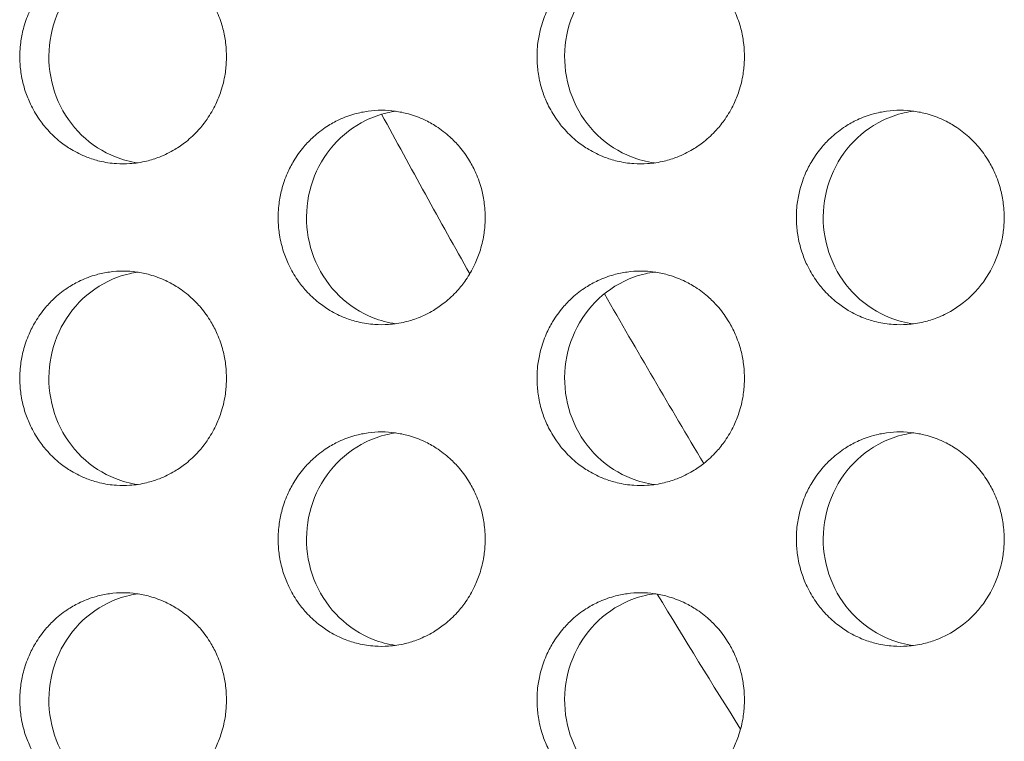
# Model space of a CAD drawing. Units: millimetres. Extents: x -43 to 1102, y 0 to 812.
# Drawn here: x 30 to 39, y 506 to 512 of the extents above; entities that cross this region are included whole.
import ezdxf

# ---------------------------------------------------------------- set-up
doc = ezdxf.new("R2010")
doc.units = ezdxf.units.MM
doc.header["$LTSCALE"] = 4
doc.layers.add('Visible (ISO)', color=7, linetype='Continuous', lineweight=15)

msp = doc.modelspace()

# ---------------------------------------------------------------- linework, layer by layer
at = {"layer": 'Visible (ISO)'}
for radius, start, end in [(104, 208.445598, 209.381955), (103, 209.814776, 210.834863), (104, 211.288927, 212.103546)]:
    msp.add_arc((125, 561), radius, start, end, dxfattribs=at)
for points, knots in [([(31.1456, 513), (31.1035, 513), (31.0615, 512.9971), (31.0198, 512.9914), (30.9782, 512.9857), (30.9369, 512.9772), (30.8963, 512.9659), (30.8455, 512.9518), (30.7959, 512.9334), (30.7481, 512.9109), (30.7098, 512.8929), (30.6727, 512.8722), (30.637, 512.8492), (30.5924, 512.8204), (30.5501, 512.7878), (30.5106, 512.7518), (30.479, 512.7231), (30.4492, 512.6922), (30.4215, 512.6593), (30.3869, 512.6183), (30.3555, 512.5744), (30.3278, 512.5281), (30.3056, 512.491), (30.2858, 512.4525), (30.2684, 512.4127), (30.2468, 512.363), (30.229, 512.3115), (30.2154, 512.2588), (30.2046, 512.2167), (30.1964, 512.1738), (30.1909, 512.1305), (30.184, 512.0765), (30.1814, 512.0218), (30.1832, 511.9673), (30.1845, 511.9237), (30.1887, 511.8802), (30.1955, 511.8371), (30.204, 511.7833), (30.2168, 511.7302), (30.2337, 511.6786), (30.2472, 511.6372), (30.2633, 511.5968), (30.2819, 511.5577), (30.3051, 511.5088), (30.3322, 511.4619), (30.3628, 511.4175), (30.3873, 511.3821), (30.414, 511.3483), (30.4427, 511.3164), (30.4786, 511.2766), (30.5176, 511.2398), (30.5593, 511.2066), (30.5926, 511.1801), (30.6276, 511.1558), (30.664, 511.134), (30.7095, 511.1067), (30.7571, 511.0833), (30.8063, 511.0641), (30.8456, 511.0487), (30.8859, 511.036), (30.9268, 511.0261), (30.978, 511.0137), (31.0301, 511.0057), (31.0826, 511.0021), (31.1245, 510.9993), (31.1666, 510.9993), (31.2086, 511.0021), (31.261, 511.0057), (31.3131, 511.0137), (31.3643, 511.0261), (31.4053, 511.036), (31.4456, 511.0487), (31.4849, 511.0641), (31.5341, 511.0833), (31.5818, 511.1067), (31.6273, 511.134), (31.6637, 511.1558), (31.6988, 511.1801), (31.7321, 511.2066), (31.7738, 511.2398), (31.8129, 511.2766), (31.8488, 511.3164), (31.8776, 511.3483), (31.9043, 511.3821), (31.9288, 511.4175), (31.9595, 511.4619), (31.9866, 511.5088), (32.0098, 511.5577), (32.0284, 511.5968), (32.0446, 511.6372), (32.0581, 511.6786), (32.075, 511.7302), (32.0878, 511.7833), (32.0964, 511.8371), (32.1032, 511.8802), (32.1074, 511.9237), (32.1087, 511.9673), (32.1105, 512.0218), (32.1079, 512.0765), (32.101, 512.1305), (32.0955, 512.1738), (32.0873, 512.2167), (32.0764, 512.2588), (32.0628, 512.3115), (32.045, 512.363), (32.0233, 512.4127), (32.006, 512.4525), (31.9861, 512.491), (31.9639, 512.5281), (31.9361, 512.5744), (31.9047, 512.6183), (31.87, 512.6593), (31.8423, 512.6922), (31.8125, 512.7231), (31.7809, 512.7518), (31.7414, 512.7878), (31.699, 512.8204), (31.6544, 512.8492), (31.6186, 512.8722), (31.5815, 512.8929), (31.5432, 512.9109), (31.4953, 512.9334), (31.4457, 512.9518), (31.3949, 512.9659), (31.3543, 512.9772), (31.313, 512.9857), (31.2713, 512.9914), (31.2296, 512.9971), (31.1876, 513), (31.1456, 513)], [-3.141593, -3.141593, -3.141593, -3.141593, -3.010693, -3.010693, -3.010693, -2.879793, -2.879793, -2.879793, -2.716169, -2.716169, -2.716169, -2.585269, -2.585269, -2.585269, -2.421644, -2.421644, -2.421644, -2.290745, -2.290745, -2.290745, -2.12712, -2.12712, -2.12712, -1.99622, -1.99622, -1.99622, -1.832596, -1.832596, -1.832596, -1.701696, -1.701696, -1.701696, -1.538071, -1.538071, -1.538071, -1.407172, -1.407172, -1.407172, -1.243547, -1.243547, -1.243547, -1.112647, -1.112647, -1.112647, -0.949023, -0.949023, -0.949023, -0.818123, -0.818123, -0.818123, -0.654498, -0.654498, -0.654498, -0.523599, -0.523599, -0.523599, -0.359974, -0.359974, -0.359974, -0.229074, -0.229074, -0.229074, -0.06545, -0.06545, -0.06545, 0.06545, 0.06545, 0.06545, 0.229074, 0.229074, 0.229074, 0.359974, 0.359974, 0.359974, 0.523599, 0.523599, 0.523599, 0.654498, 0.654498, 0.654498, 0.818123, 0.818123, 0.818123, 0.949023, 0.949023, 0.949023, 1.112647, 1.112647, 1.112647, 1.243547, 1.243547, 1.243547, 1.407172, 1.407172, 1.407172, 1.538071, 1.538071, 1.538071, 1.701696, 1.701696, 1.701696, 1.832596, 1.832596, 1.832596, 1.99622, 1.99622, 1.99622, 2.12712, 2.12712, 2.12712, 2.290745, 2.290745, 2.290745, 2.421644, 2.421644, 2.421644, 2.585269, 2.585269, 2.585269, 2.716169, 2.716169, 2.716169, 2.879793, 2.879793, 2.879793, 3.010693, 3.010693, 3.010693, 3.141593, 3.141593, 3.141593, 3.141593]), ([(35.9715, 513), (35.9293, 513), (35.8871, 512.9971), (35.8453, 512.9914), (35.8035, 512.9857), (35.762, 512.9772), (35.7213, 512.9659), (35.6703, 512.9518), (35.6205, 512.9334), (35.5725, 512.9109), (35.5341, 512.8929), (35.4968, 512.8722), (35.461, 512.8492), (35.4162, 512.8204), (35.3737, 512.7878), (35.3341, 512.7518), (35.3024, 512.7231), (35.2725, 512.6922), (35.2447, 512.6593), (35.2099, 512.6183), (35.1784, 512.5744), (35.1506, 512.5281), (35.1283, 512.491), (35.1084, 512.4525), (35.091, 512.4127), (35.0692, 512.363), (35.0514, 512.3115), (35.0378, 512.2588), (35.0269, 512.2167), (35.0186, 512.1738), (35.0131, 512.1305), (35.0062, 512.0765), (35.0036, 512.0218), (35.0054, 511.9673), (35.0067, 511.9237), (35.0109, 511.8802), (35.0177, 511.8371), (35.0263, 511.7833), (35.0392, 511.7302), (35.0561, 511.6786), (35.0697, 511.6372), (35.0858, 511.5968), (35.1045, 511.5577), (35.1278, 511.5088), (35.155, 511.4619), (35.1857, 511.4175), (35.2103, 511.3821), (35.2371, 511.3483), (35.2659, 511.3164), (35.3019, 511.2766), (35.3411, 511.2398), (35.383, 511.2066), (35.4164, 511.1801), (35.4516, 511.1558), (35.4881, 511.134), (35.5338, 511.1067), (35.5816, 511.0833), (35.6309, 511.0641), (35.6704, 511.0487), (35.7109, 511.036), (35.7519, 511.0261), (35.8033, 511.0137), (35.8556, 511.0057), (35.9083, 511.0021), (35.9504, 510.9993), (35.9927, 510.9993), (36.0348, 511.0021), (36.0874, 511.0057), (36.1398, 511.0137), (36.1911, 511.0261), (36.2322, 511.036), (36.2727, 511.0487), (36.3122, 511.0641), (36.3616, 511.0833), (36.4094, 511.1067), (36.4551, 511.134), (36.4917, 511.1558), (36.5269, 511.1801), (36.5604, 511.2066), (36.6022, 511.2398), (36.6415, 511.2766), (36.6775, 511.3164), (36.7064, 511.3483), (36.7332, 511.3821), (36.7578, 511.4175), (36.7886, 511.4619), (36.8158, 511.5088), (36.8391, 511.5577), (36.8578, 511.5968), (36.874, 511.6372), (36.8876, 511.6786), (36.9045, 511.7302), (36.9174, 511.7833), (36.926, 511.8371), (36.9329, 511.8802), (36.937, 511.9237), (36.9384, 511.9673), (36.9401, 512.0218), (36.9375, 512.0765), (36.9306, 512.1305), (36.9251, 512.1738), (36.9169, 512.2167), (36.906, 512.2588), (36.8923, 512.3115), (36.8745, 512.363), (36.8527, 512.4127), (36.8352, 512.4525), (36.8153, 512.491), (36.793, 512.5281), (36.7651, 512.5744), (36.7336, 512.6183), (36.6988, 512.6593), (36.671, 512.6922), (36.641, 512.7231), (36.6093, 512.7518), (36.5696, 512.7878), (36.5271, 512.8204), (36.4823, 512.8492), (36.4464, 512.8722), (36.4091, 512.8929), (36.3707, 512.9109), (36.3226, 512.9334), (36.2728, 512.9518), (36.2218, 512.9659), (36.1811, 512.9772), (36.1396, 512.9857), (36.0978, 512.9914), (36.0559, 512.9971), (36.0137, 513), (35.9715, 513)], [-3.141593, -3.141593, -3.141593, -3.141593, -3.010693, -3.010693, -3.010693, -2.879793, -2.879793, -2.879793, -2.716169, -2.716169, -2.716169, -2.585269, -2.585269, -2.585269, -2.421644, -2.421644, -2.421644, -2.290745, -2.290745, -2.290745, -2.12712, -2.12712, -2.12712, -1.99622, -1.99622, -1.99622, -1.832596, -1.832596, -1.832596, -1.701696, -1.701696, -1.701696, -1.538071, -1.538071, -1.538071, -1.407172, -1.407172, -1.407172, -1.243547, -1.243547, -1.243547, -1.112647, -1.112647, -1.112647, -0.949023, -0.949023, -0.949023, -0.818123, -0.818123, -0.818123, -0.654498, -0.654498, -0.654498, -0.523599, -0.523599, -0.523599, -0.359974, -0.359974, -0.359974, -0.229074, -0.229074, -0.229074, -0.06545, -0.06545, -0.06545, 0.06545, 0.06545, 0.06545, 0.229074, 0.229074, 0.229074, 0.359974, 0.359974, 0.359974, 0.523599, 0.523599, 0.523599, 0.654498, 0.654498, 0.654498, 0.818123, 0.818123, 0.818123, 0.949023, 0.949023, 0.949023, 1.112647, 1.112647, 1.112647, 1.243547, 1.243547, 1.243547, 1.407172, 1.407172, 1.407172, 1.538071, 1.538071, 1.538071, 1.701696, 1.701696, 1.701696, 1.832596, 1.832596, 1.832596, 1.99622, 1.99622, 1.99622, 2.12712, 2.12712, 2.12712, 2.290745, 2.290745, 2.290745, 2.421644, 2.421644, 2.421644, 2.585269, 2.585269, 2.585269, 2.716169, 2.716169, 2.716169, 2.879793, 2.879793, 2.879793, 3.010693, 3.010693, 3.010693, 3.141593, 3.141593, 3.141593, 3.141593]), ([(31.28, 511.0098), (31.2095, 511.0201), (31.1403, 511.0386), (30.9568, 511.111), (30.8499, 511.1804), (30.6674, 511.3578), (30.5935, 511.4644), (30.4892, 511.7011), (30.4597, 511.8292), (30.4495, 512.0899), (30.469, 512.2202), (30.5549, 512.4653), (30.6204, 512.578), (30.7892, 512.7705), (30.8907, 512.8486), (31.0677, 512.9357), (31.1348, 512.9597), (31.229, 512.9817), (31.2544, 512.9865), (31.28, 512.9902)], [0.328602, 0.328602, 0.328602, 0.328602, 0.3508579, 0.3508579, 0.3897441, 0.3897441, 0.4287427, 0.4287427, 0.4678524, 0.4678524, 0.5070051, 0.5070051, 0.5461098, 0.5461098, 0.5851033, 0.5851033, 0.6071271, 0.6071271, 0.6151737, 0.6151737, 0.6151737, 0.6151737]), ([(36.099, 511.0087), (36.0257, 511.0188), (35.9537, 511.0377), (35.7671, 511.111), (35.6598, 511.1804), (35.4766, 511.3578), (35.4025, 511.4644), (35.2977, 511.7011), (35.2681, 511.8292), (35.2579, 512.0899), (35.2775, 512.2202), (35.3637, 512.4653), (35.4295, 512.578), (35.5989, 512.7705), (35.7009, 512.8486), (35.8786, 512.9357), (35.9459, 512.9597), (36.0429, 512.9822), (36.0709, 512.9874), (36.099, 512.9913)], [0.3278251, 0.3278251, 0.3278251, 0.3278251, 0.3508579, 0.3508579, 0.3897441, 0.3897441, 0.4287427, 0.4287427, 0.4678524, 0.4678524, 0.5070051, 0.5070051, 0.5461098, 0.5461098, 0.5851033, 0.5851033, 0.6071271, 0.6071271, 0.6159483, 0.6159483, 0.6159483, 0.6159483]), ([(33.5562, 511.5), (33.5141, 511.5), (33.472, 511.4971), (33.4302, 511.4914), (33.3885, 511.4857), (33.3471, 511.4772), (33.3064, 511.4659), (33.2556, 511.4518), (33.2059, 511.4334), (33.1579, 511.4109), (33.1196, 511.3929), (33.0824, 511.3722), (33.0466, 511.3492), (33.0019, 511.3204), (32.9595, 511.2878), (32.92, 511.2518), (32.8883, 511.2231), (32.8585, 511.1922), (32.8307, 511.1593), (32.796, 511.1183), (32.7646, 511.0744), (32.7368, 511.0281), (32.7146, 510.991), (32.6947, 510.9525), (32.6773, 510.9127), (32.6556, 510.863), (32.6379, 510.8115), (32.6242, 510.7588), (32.6133, 510.7167), (32.6051, 510.6738), (32.5996, 510.6305), (32.5928, 510.5765), (32.5902, 510.5218), (32.5919, 510.4673), (32.5933, 510.4237), (32.5974, 510.3802), (32.6043, 510.3371), (32.6128, 510.2833), (32.6257, 510.2302), (32.6426, 510.1786), (32.6561, 510.1372), (32.6722, 510.0968), (32.6908, 510.0577), (32.7141, 510.0088), (32.7412, 509.9619), (32.7719, 509.9175), (32.7964, 509.8821), (32.8232, 509.8483), (32.8519, 509.8164), (32.8879, 509.7766), (32.927, 509.7398), (32.9688, 509.7066), (33.0022, 509.6801), (33.0372, 509.6558), (33.0737, 509.634), (33.1193, 509.6067), (33.167, 509.5833), (33.2163, 509.5641), (33.2557, 509.5487), (33.296, 509.536), (33.337, 509.5261), (33.3883, 509.5137), (33.4405, 509.5057), (33.4931, 509.5021), (33.5351, 509.4993), (33.5773, 509.4993), (33.6193, 509.5021), (33.6719, 509.5057), (33.7241, 509.5137), (33.7754, 509.5261), (33.8164, 509.536), (33.8568, 509.5487), (33.8962, 509.5641), (33.9455, 509.5833), (33.9933, 509.6067), (34.0389, 509.634), (34.0754, 509.6558), (34.1105, 509.6801), (34.1439, 509.7066), (34.1857, 509.7398), (34.2249, 509.7766), (34.2609, 509.8164), (34.2897, 509.8483), (34.3165, 509.8821), (34.341, 509.9175), (34.3717, 509.9619), (34.3989, 510.0088), (34.4222, 510.0577), (34.4408, 510.0968), (34.457, 510.1372), (34.4705, 510.1786), (34.4874, 510.2302), (34.5003, 510.2833), (34.5089, 510.3371), (34.5157, 510.3802), (34.5199, 510.4237), (34.5213, 510.4673), (34.523, 510.5218), (34.5204, 510.5765), (34.5135, 510.6305), (34.508, 510.6738), (34.4998, 510.7167), (34.4889, 510.7588), (34.4752, 510.8115), (34.4574, 510.863), (34.4357, 510.9127), (34.4183, 510.9525), (34.3984, 510.991), (34.3761, 511.0281), (34.3483, 511.0744), (34.3168, 511.1183), (34.2821, 511.1593), (34.2543, 511.1922), (34.2244, 511.2231), (34.1928, 511.2518), (34.1532, 511.2878), (34.1107, 511.3204), (34.066, 511.3492), (34.0302, 511.3722), (33.993, 511.3929), (33.9546, 511.4109), (33.9066, 511.4334), (33.8569, 511.4518), (33.806, 511.4659), (33.7654, 511.4772), (33.724, 511.4857), (33.6822, 511.4914), (33.6404, 511.4971), (33.5983, 511.5), (33.5562, 511.5)], [-3.141593, -3.141593, -3.141593, -3.141593, -3.010693, -3.010693, -3.010693, -2.879793, -2.879793, -2.879793, -2.716169, -2.716169, -2.716169, -2.585269, -2.585269, -2.585269, -2.421644, -2.421644, -2.421644, -2.290745, -2.290745, -2.290745, -2.12712, -2.12712, -2.12712, -1.99622, -1.99622, -1.99622, -1.832596, -1.832596, -1.832596, -1.701696, -1.701696, -1.701696, -1.538071, -1.538071, -1.538071, -1.407172, -1.407172, -1.407172, -1.243547, -1.243547, -1.243547, -1.112647, -1.112647, -1.112647, -0.949023, -0.949023, -0.949023, -0.818123, -0.818123, -0.818123, -0.654498, -0.654498, -0.654498, -0.523599, -0.523599, -0.523599, -0.359974, -0.359974, -0.359974, -0.229074, -0.229074, -0.229074, -0.06545, -0.06545, -0.06545, 0.06545, 0.06545, 0.06545, 0.229074, 0.229074, 0.229074, 0.359974, 0.359974, 0.359974, 0.523599, 0.523599, 0.523599, 0.654498, 0.654498, 0.654498, 0.818123, 0.818123, 0.818123, 0.949023, 0.949023, 0.949023, 1.112647, 1.112647, 1.112647, 1.243547, 1.243547, 1.243547, 1.407172, 1.407172, 1.407172, 1.538071, 1.538071, 1.538071, 1.701696, 1.701696, 1.701696, 1.832596, 1.832596, 1.832596, 1.99622, 1.99622, 1.99622, 2.12712, 2.12712, 2.12712, 2.290745, 2.290745, 2.290745, 2.421644, 2.421644, 2.421644, 2.585269, 2.585269, 2.585269, 2.716169, 2.716169, 2.716169, 2.879793, 2.879793, 2.879793, 3.010693, 3.010693, 3.010693, 3.141593, 3.141593, 3.141593, 3.141593]), ([(33.6872, 509.5092), (33.6153, 509.5195), (33.5446, 509.5381), (33.3596, 509.611), (33.2525, 509.6804), (33.0696, 509.8578), (32.9957, 509.9644), (32.8911, 510.2011), (32.8615, 510.3292), (32.8514, 510.5899), (32.8709, 510.7202), (32.9569, 510.9653), (33.0226, 511.078), (33.1917, 511.2705), (33.2934, 511.3486), (33.4708, 511.4357), (33.538, 511.4597), (33.6336, 511.4819), (33.6603, 511.4869), (33.6872, 511.4908)], [0.3282127, 0.3282127, 0.3282127, 0.3282127, 0.3508579, 0.3508579, 0.3897441, 0.3897441, 0.4287427, 0.4287427, 0.4678524, 0.4678524, 0.5070051, 0.5070051, 0.5461098, 0.5461098, 0.5851033, 0.5851033, 0.6071271, 0.6071271, 0.6155618, 0.6155618, 0.6155618, 0.6155618]), ([(38.3914, 511.5), (38.3491, 511.5), (38.3068, 511.4971), (38.2649, 511.4914), (38.223, 511.4857), (38.1815, 511.4772), (38.1407, 511.4659), (38.0896, 511.4518), (38.0397, 511.4334), (37.9916, 511.4109), (37.9531, 511.3929), (37.9158, 511.3722), (37.8799, 511.3492), (37.835, 511.3204), (37.7925, 511.2878), (37.7527, 511.2518), (37.721, 511.2231), (37.691, 511.1922), (37.6632, 511.1593), (37.6284, 511.1183), (37.5968, 511.0744), (37.5689, 511.0281), (37.5466, 510.991), (37.5266, 510.9525), (37.5092, 510.9127), (37.4874, 510.863), (37.4696, 510.8115), (37.4559, 510.7588), (37.445, 510.7167), (37.4367, 510.6738), (37.4312, 510.6305), (37.4243, 510.5765), (37.4217, 510.5218), (37.4234, 510.4673), (37.4248, 510.4237), (37.429, 510.3802), (37.4358, 510.3371), (37.4444, 510.2833), (37.4573, 510.2302), (37.4743, 510.1786), (37.4879, 510.1372), (37.5041, 510.0968), (37.5227, 510.0577), (37.5461, 510.0088), (37.5733, 509.9619), (37.6041, 509.9175), (37.6287, 509.8821), (37.6556, 509.8483), (37.6845, 509.8164), (37.7206, 509.7766), (37.7598, 509.7398), (37.8017, 509.7066), (37.8353, 509.6801), (37.8705, 509.6558), (37.9071, 509.634), (37.9528, 509.6067), (38.0007, 509.5833), (38.0502, 509.5641), (38.0897, 509.5487), (38.1302, 509.536), (38.1714, 509.5261), (38.2229, 509.5137), (38.2753, 509.5057), (38.328, 509.5021), (38.3702, 509.4993), (38.4126, 509.4993), (38.4548, 509.5021), (38.5075, 509.5057), (38.5599, 509.5137), (38.6114, 509.5261), (38.6526, 509.536), (38.6931, 509.5487), (38.7327, 509.5641), (38.7822, 509.5833), (38.8301, 509.6067), (38.8759, 509.634), (38.9125, 509.6558), (38.9478, 509.6801), (38.9813, 509.7066), (39.0233, 509.7398), (39.0626, 509.7766), (39.0987, 509.8164), (39.1276, 509.8483), (39.1545, 509.8821), (39.1791, 509.9175), (39.2099, 509.9619), (39.2372, 510.0088), (39.2606, 510.0577), (39.2793, 510.0968), (39.2955, 510.1372), (39.3091, 510.1786), (39.3261, 510.2302), (39.339, 510.2833), (39.3476, 510.3371), (39.3545, 510.3802), (39.3587, 510.4237), (39.3601, 510.4673), (39.3618, 510.5218), (39.3592, 510.5765), (39.3523, 510.6305), (39.3468, 510.6738), (39.3385, 510.7167), (39.3275, 510.7588), (39.3139, 510.8115), (39.296, 510.863), (39.2742, 510.9127), (39.2567, 510.9525), (39.2367, 510.991), (39.2144, 511.0281), (39.1865, 511.0744), (39.1549, 511.1183), (39.12, 511.1593), (39.0921, 511.1922), (39.0621, 511.2231), (39.0303, 511.2518), (38.9906, 511.2878), (38.948, 511.3204), (38.9031, 511.3492), (38.8672, 511.3722), (38.8298, 511.3929), (38.7913, 511.4109), (38.7432, 511.4334), (38.6932, 511.4518), (38.6422, 511.4659), (38.6013, 511.4772), (38.5598, 511.4857), (38.5179, 511.4914), (38.4759, 511.4971), (38.4337, 511.5), (38.3914, 511.5)], [-3.141593, -3.141593, -3.141593, -3.141593, -3.010693, -3.010693, -3.010693, -2.879793, -2.879793, -2.879793, -2.716169, -2.716169, -2.716169, -2.585269, -2.585269, -2.585269, -2.421644, -2.421644, -2.421644, -2.290745, -2.290745, -2.290745, -2.12712, -2.12712, -2.12712, -1.99622, -1.99622, -1.99622, -1.832596, -1.832596, -1.832596, -1.701696, -1.701696, -1.701696, -1.538071, -1.538071, -1.538071, -1.407172, -1.407172, -1.407172, -1.243547, -1.243547, -1.243547, -1.112647, -1.112647, -1.112647, -0.949023, -0.949023, -0.949023, -0.818123, -0.818123, -0.818123, -0.654498, -0.654498, -0.654498, -0.523599, -0.523599, -0.523599, -0.359974, -0.359974, -0.359974, -0.229074, -0.229074, -0.229074, -0.06545, -0.06545, -0.06545, 0.06545, 0.06545, 0.06545, 0.229074, 0.229074, 0.229074, 0.359974, 0.359974, 0.359974, 0.523599, 0.523599, 0.523599, 0.654498, 0.654498, 0.654498, 0.818123, 0.818123, 0.818123, 0.949023, 0.949023, 0.949023, 1.112647, 1.112647, 1.112647, 1.243547, 1.243547, 1.243547, 1.407172, 1.407172, 1.407172, 1.538071, 1.538071, 1.538071, 1.701696, 1.701696, 1.701696, 1.832596, 1.832596, 1.832596, 1.99622, 1.99622, 1.99622, 2.12712, 2.12712, 2.12712, 2.290745, 2.290745, 2.290745, 2.421644, 2.421644, 2.421644, 2.585269, 2.585269, 2.585269, 2.716169, 2.716169, 2.716169, 2.879793, 2.879793, 2.879793, 3.010693, 3.010693, 3.010693, 3.141593, 3.141593, 3.141593, 3.141593]), ([(38.5154, 509.5082), (38.4407, 509.5182), (38.3673, 509.5372), (38.1792, 509.611), (38.0717, 509.6804), (37.8882, 509.8578), (37.8139, 509.9644), (37.7089, 510.2011), (37.6793, 510.3292), (37.669, 510.5899), (37.6886, 510.7202), (37.775, 510.9653), (37.8409, 511.078), (38.0107, 511.2705), (38.1128, 511.3486), (38.2909, 511.4357), (38.3583, 511.4597), (38.4567, 511.4825), (38.486, 511.4878), (38.5154, 511.4918)], [0.3274391, 0.3274391, 0.3274391, 0.3274391, 0.3508579, 0.3508579, 0.3897441, 0.3897441, 0.4287427, 0.4287427, 0.4678524, 0.4678524, 0.5070051, 0.5070051, 0.5461098, 0.5461098, 0.5851033, 0.5851033, 0.6071271, 0.6071271, 0.6163331, 0.6163331, 0.6163331, 0.6163331]), ([(31.1456, 510), (31.1035, 510), (31.0615, 509.9971), (31.0198, 509.9914), (30.9782, 509.9857), (30.9369, 509.9772), (30.8963, 509.9659), (30.8455, 509.9518), (30.7959, 509.9334), (30.7481, 509.9109), (30.7098, 509.8929), (30.6727, 509.8722), (30.637, 509.8492), (30.5924, 509.8204), (30.5501, 509.7878), (30.5106, 509.7518), (30.479, 509.7231), (30.4492, 509.6922), (30.4215, 509.6593), (30.3869, 509.6183), (30.3555, 509.5744), (30.3278, 509.5281), (30.3056, 509.491), (30.2858, 509.4525), (30.2684, 509.4127), (30.2468, 509.363), (30.229, 509.3115), (30.2154, 509.2588), (30.2046, 509.2167), (30.1964, 509.1738), (30.1909, 509.1305), (30.184, 509.0765), (30.1814, 509.0218), (30.1832, 508.9673), (30.1845, 508.9237), (30.1887, 508.8802), (30.1955, 508.8371), (30.204, 508.7833), (30.2168, 508.7302), (30.2337, 508.6786), (30.2472, 508.6372), (30.2633, 508.5968), (30.2819, 508.5577), (30.3051, 508.5088), (30.3322, 508.4619), (30.3628, 508.4175), (30.3873, 508.3821), (30.414, 508.3483), (30.4427, 508.3164), (30.4786, 508.2766), (30.5176, 508.2398), (30.5593, 508.2066), (30.5926, 508.1801), (30.6276, 508.1558), (30.664, 508.134), (30.7095, 508.1067), (30.7571, 508.0833), (30.8063, 508.0641), (30.8456, 508.0487), (30.8859, 508.036), (30.9268, 508.0261), (30.978, 508.0137), (31.0301, 508.0057), (31.0826, 508.0021), (31.1245, 507.9993), (31.1666, 507.9993), (31.2086, 508.0021), (31.261, 508.0057), (31.3131, 508.0137), (31.3643, 508.0261), (31.4053, 508.036), (31.4456, 508.0487), (31.4849, 508.0641), (31.5341, 508.0833), (31.5818, 508.1067), (31.6273, 508.134), (31.6637, 508.1558), (31.6988, 508.1801), (31.7321, 508.2066), (31.7738, 508.2398), (31.8129, 508.2766), (31.8488, 508.3164), (31.8776, 508.3483), (31.9043, 508.3821), (31.9288, 508.4175), (31.9595, 508.4619), (31.9866, 508.5088), (32.0098, 508.5577), (32.0284, 508.5968), (32.0446, 508.6372), (32.0581, 508.6786), (32.075, 508.7302), (32.0878, 508.7833), (32.0964, 508.8371), (32.1032, 508.8802), (32.1074, 508.9237), (32.1087, 508.9673), (32.1105, 509.0218), (32.1079, 509.0765), (32.101, 509.1305), (32.0955, 509.1738), (32.0873, 509.2167), (32.0764, 509.2588), (32.0628, 509.3115), (32.045, 509.363), (32.0233, 509.4127), (32.006, 509.4525), (31.9861, 509.491), (31.9639, 509.5281), (31.9361, 509.5744), (31.9047, 509.6183), (31.87, 509.6593), (31.8423, 509.6922), (31.8125, 509.7231), (31.7809, 509.7518), (31.7414, 509.7878), (31.699, 509.8204), (31.6544, 509.8492), (31.6186, 509.8722), (31.5815, 509.8929), (31.5432, 509.9109), (31.4953, 509.9334), (31.4457, 509.9518), (31.3949, 509.9659), (31.3543, 509.9772), (31.313, 509.9857), (31.2713, 509.9914), (31.2296, 509.9971), (31.1876, 510), (31.1456, 510)], [-3.141593, -3.141593, -3.141593, -3.141593, -3.010693, -3.010693, -3.010693, -2.879793, -2.879793, -2.879793, -2.716169, -2.716169, -2.716169, -2.585269, -2.585269, -2.585269, -2.421644, -2.421644, -2.421644, -2.290745, -2.290745, -2.290745, -2.12712, -2.12712, -2.12712, -1.99622, -1.99622, -1.99622, -1.832596, -1.832596, -1.832596, -1.701696, -1.701696, -1.701696, -1.538071, -1.538071, -1.538071, -1.407172, -1.407172, -1.407172, -1.243547, -1.243547, -1.243547, -1.112647, -1.112647, -1.112647, -0.949023, -0.949023, -0.949023, -0.818123, -0.818123, -0.818123, -0.654498, -0.654498, -0.654498, -0.523599, -0.523599, -0.523599, -0.359974, -0.359974, -0.359974, -0.229074, -0.229074, -0.229074, -0.06545, -0.06545, -0.06545, 0.06545, 0.06545, 0.06545, 0.229074, 0.229074, 0.229074, 0.359974, 0.359974, 0.359974, 0.523599, 0.523599, 0.523599, 0.654498, 0.654498, 0.654498, 0.818123, 0.818123, 0.818123, 0.949023, 0.949023, 0.949023, 1.112647, 1.112647, 1.112647, 1.243547, 1.243547, 1.243547, 1.407172, 1.407172, 1.407172, 1.538071, 1.538071, 1.538071, 1.701696, 1.701696, 1.701696, 1.832596, 1.832596, 1.832596, 1.99622, 1.99622, 1.99622, 2.12712, 2.12712, 2.12712, 2.290745, 2.290745, 2.290745, 2.421644, 2.421644, 2.421644, 2.585269, 2.585269, 2.585269, 2.716169, 2.716169, 2.716169, 2.879793, 2.879793, 2.879793, 3.010693, 3.010693, 3.010693, 3.141593, 3.141593, 3.141593, 3.141593]), ([(31.28, 508.0098), (31.2095, 508.0201), (31.1403, 508.0386), (30.9568, 508.111), (30.8499, 508.1804), (30.6674, 508.3578), (30.5935, 508.4644), (30.4892, 508.7011), (30.4597, 508.8292), (30.4495, 509.0899), (30.469, 509.2202), (30.5549, 509.4653), (30.6204, 509.578), (30.7892, 509.7705), (30.8907, 509.8486), (31.0677, 509.9357), (31.1348, 509.9597), (31.229, 509.9817), (31.2544, 509.9865), (31.28, 509.9902)], [0.328602, 0.328602, 0.328602, 0.328602, 0.3508579, 0.3508579, 0.3897441, 0.3897441, 0.4287427, 0.4287427, 0.4678524, 0.4678524, 0.5070051, 0.5070051, 0.5461098, 0.5461098, 0.5851033, 0.5851033, 0.6071271, 0.6071271, 0.6151737, 0.6151737, 0.6151737, 0.6151737]), ([(35.9715, 510), (35.9293, 510), (35.8871, 509.9971), (35.8453, 509.9914), (35.8035, 509.9857), (35.762, 509.9772), (35.7213, 509.9659), (35.6703, 509.9518), (35.6205, 509.9334), (35.5725, 509.9109), (35.5341, 509.8929), (35.4968, 509.8722), (35.461, 509.8492), (35.4162, 509.8204), (35.3737, 509.7878), (35.3341, 509.7518), (35.3024, 509.7231), (35.2725, 509.6922), (35.2447, 509.6593), (35.2099, 509.6183), (35.1784, 509.5744), (35.1506, 509.5281), (35.1283, 509.491), (35.1084, 509.4525), (35.091, 509.4127), (35.0692, 509.363), (35.0514, 509.3115), (35.0378, 509.2588), (35.0269, 509.2167), (35.0186, 509.1738), (35.0131, 509.1305), (35.0062, 509.0765), (35.0036, 509.0218), (35.0054, 508.9673), (35.0067, 508.9237), (35.0109, 508.8802), (35.0177, 508.8371), (35.0263, 508.7833), (35.0392, 508.7302), (35.0561, 508.6786), (35.0697, 508.6372), (35.0858, 508.5968), (35.1045, 508.5577), (35.1278, 508.5088), (35.155, 508.4619), (35.1857, 508.4175), (35.2103, 508.3821), (35.2371, 508.3483), (35.2659, 508.3164), (35.3019, 508.2766), (35.3411, 508.2398), (35.383, 508.2066), (35.4164, 508.1801), (35.4516, 508.1558), (35.4881, 508.134), (35.5338, 508.1067), (35.5816, 508.0833), (35.6309, 508.0641), (35.6704, 508.0487), (35.7109, 508.036), (35.7519, 508.0261), (35.8033, 508.0137), (35.8556, 508.0057), (35.9083, 508.0021), (35.9504, 507.9993), (35.9927, 507.9993), (36.0348, 508.0021), (36.0874, 508.0057), (36.1398, 508.0137), (36.1911, 508.0261), (36.2322, 508.036), (36.2727, 508.0487), (36.3122, 508.0641), (36.3616, 508.0833), (36.4094, 508.1067), (36.4551, 508.134), (36.4917, 508.1558), (36.5269, 508.1801), (36.5604, 508.2066), (36.6022, 508.2398), (36.6415, 508.2766), (36.6775, 508.3164), (36.7064, 508.3483), (36.7332, 508.3821), (36.7578, 508.4175), (36.7886, 508.4619), (36.8158, 508.5088), (36.8391, 508.5577), (36.8578, 508.5968), (36.874, 508.6372), (36.8876, 508.6786), (36.9045, 508.7302), (36.9174, 508.7833), (36.926, 508.8371), (36.9329, 508.8802), (36.937, 508.9237), (36.9384, 508.9673), (36.9401, 509.0218), (36.9375, 509.0765), (36.9306, 509.1305), (36.9251, 509.1738), (36.9169, 509.2167), (36.906, 509.2588), (36.8923, 509.3115), (36.8745, 509.363), (36.8527, 509.4127), (36.8352, 509.4525), (36.8153, 509.491), (36.793, 509.5281), (36.7651, 509.5744), (36.7336, 509.6183), (36.6988, 509.6593), (36.671, 509.6922), (36.641, 509.7231), (36.6093, 509.7518), (36.5696, 509.7878), (36.5271, 509.8204), (36.4823, 509.8492), (36.4464, 509.8722), (36.4091, 509.8929), (36.3707, 509.9109), (36.3226, 509.9334), (36.2728, 509.9518), (36.2218, 509.9659), (36.1811, 509.9772), (36.1396, 509.9857), (36.0978, 509.9914), (36.0559, 509.9971), (36.0137, 510), (35.9715, 510)], [-3.141593, -3.141593, -3.141593, -3.141593, -3.010693, -3.010693, -3.010693, -2.879793, -2.879793, -2.879793, -2.716169, -2.716169, -2.716169, -2.585269, -2.585269, -2.585269, -2.421644, -2.421644, -2.421644, -2.290745, -2.290745, -2.290745, -2.12712, -2.12712, -2.12712, -1.99622, -1.99622, -1.99622, -1.832596, -1.832596, -1.832596, -1.701696, -1.701696, -1.701696, -1.538071, -1.538071, -1.538071, -1.407172, -1.407172, -1.407172, -1.243547, -1.243547, -1.243547, -1.112647, -1.112647, -1.112647, -0.949023, -0.949023, -0.949023, -0.818123, -0.818123, -0.818123, -0.654498, -0.654498, -0.654498, -0.523599, -0.523599, -0.523599, -0.359974, -0.359974, -0.359974, -0.229074, -0.229074, -0.229074, -0.06545, -0.06545, -0.06545, 0.06545, 0.06545, 0.06545, 0.229074, 0.229074, 0.229074, 0.359974, 0.359974, 0.359974, 0.523599, 0.523599, 0.523599, 0.654498, 0.654498, 0.654498, 0.818123, 0.818123, 0.818123, 0.949023, 0.949023, 0.949023, 1.112647, 1.112647, 1.112647, 1.243547, 1.243547, 1.243547, 1.407172, 1.407172, 1.407172, 1.538071, 1.538071, 1.538071, 1.701696, 1.701696, 1.701696, 1.832596, 1.832596, 1.832596, 1.99622, 1.99622, 1.99622, 2.12712, 2.12712, 2.12712, 2.290745, 2.290745, 2.290745, 2.421644, 2.421644, 2.421644, 2.585269, 2.585269, 2.585269, 2.716169, 2.716169, 2.716169, 2.879793, 2.879793, 2.879793, 3.010693, 3.010693, 3.010693, 3.141593, 3.141593, 3.141593, 3.141593]), ([(36.099, 508.0087), (36.0257, 508.0188), (35.9537, 508.0377), (35.7671, 508.111), (35.6598, 508.1804), (35.4766, 508.3578), (35.4025, 508.4644), (35.2977, 508.7011), (35.2681, 508.8292), (35.2579, 509.0899), (35.2775, 509.2202), (35.3637, 509.4653), (35.4295, 509.578), (35.5989, 509.7705), (35.7009, 509.8486), (35.8786, 509.9357), (35.9459, 509.9597), (36.0429, 509.9822), (36.0709, 509.9874), (36.099, 509.9913)], [0.3278251, 0.3278251, 0.3278251, 0.3278251, 0.3508579, 0.3508579, 0.3897441, 0.3897441, 0.4287427, 0.4287427, 0.4678524, 0.4678524, 0.5070051, 0.5070051, 0.5461098, 0.5461098, 0.5851033, 0.5851033, 0.6071271, 0.6071271, 0.6159483, 0.6159483, 0.6159483, 0.6159483]), ([(33.5562, 508.5), (33.5141, 508.5), (33.472, 508.4971), (33.4302, 508.4914), (33.3885, 508.4857), (33.3471, 508.4772), (33.3064, 508.4659), (33.2556, 508.4518), (33.2059, 508.4334), (33.1579, 508.4109), (33.1196, 508.3929), (33.0824, 508.3722), (33.0466, 508.3492), (33.0019, 508.3204), (32.9595, 508.2878), (32.92, 508.2518), (32.8883, 508.2231), (32.8585, 508.1922), (32.8307, 508.1593), (32.796, 508.1183), (32.7646, 508.0744), (32.7368, 508.0281), (32.7146, 507.991), (32.6947, 507.9525), (32.6773, 507.9127), (32.6556, 507.863), (32.6379, 507.8115), (32.6242, 507.7588), (32.6133, 507.7167), (32.6051, 507.6738), (32.5996, 507.6305), (32.5928, 507.5765), (32.5902, 507.5218), (32.5919, 507.4673), (32.5933, 507.4237), (32.5974, 507.3802), (32.6043, 507.3371), (32.6128, 507.2833), (32.6257, 507.2302), (32.6426, 507.1786), (32.6561, 507.1372), (32.6722, 507.0968), (32.6908, 507.0577), (32.7141, 507.0088), (32.7412, 506.9619), (32.7719, 506.9175), (32.7964, 506.8821), (32.8232, 506.8483), (32.8519, 506.8164), (32.8879, 506.7766), (32.927, 506.7398), (32.9688, 506.7066), (33.0022, 506.6801), (33.0372, 506.6558), (33.0737, 506.634), (33.1193, 506.6067), (33.167, 506.5833), (33.2163, 506.5641), (33.2557, 506.5487), (33.296, 506.536), (33.337, 506.5261), (33.3883, 506.5137), (33.4405, 506.5057), (33.4931, 506.5021), (33.5351, 506.4993), (33.5773, 506.4993), (33.6193, 506.5021), (33.6719, 506.5057), (33.7241, 506.5137), (33.7754, 506.5261), (33.8164, 506.536), (33.8568, 506.5487), (33.8962, 506.5641), (33.9455, 506.5833), (33.9933, 506.6067), (34.0389, 506.634), (34.0754, 506.6558), (34.1105, 506.6801), (34.1439, 506.7066), (34.1857, 506.7398), (34.2249, 506.7766), (34.2609, 506.8164), (34.2897, 506.8483), (34.3165, 506.8821), (34.341, 506.9175), (34.3717, 506.9619), (34.3989, 507.0088), (34.4222, 507.0577), (34.4408, 507.0968), (34.457, 507.1372), (34.4705, 507.1786), (34.4874, 507.2302), (34.5003, 507.2833), (34.5089, 507.3371), (34.5157, 507.3802), (34.5199, 507.4237), (34.5213, 507.4673), (34.523, 507.5218), (34.5204, 507.5765), (34.5135, 507.6305), (34.508, 507.6738), (34.4998, 507.7167), (34.4889, 507.7588), (34.4752, 507.8115), (34.4574, 507.863), (34.4357, 507.9127), (34.4183, 507.9525), (34.3984, 507.991), (34.3761, 508.0281), (34.3483, 508.0744), (34.3168, 508.1183), (34.2821, 508.1593), (34.2543, 508.1922), (34.2244, 508.2231), (34.1928, 508.2518), (34.1532, 508.2878), (34.1107, 508.3204), (34.066, 508.3492), (34.0302, 508.3722), (33.993, 508.3929), (33.9546, 508.4109), (33.9066, 508.4334), (33.8569, 508.4518), (33.806, 508.4659), (33.7654, 508.4772), (33.724, 508.4857), (33.6822, 508.4914), (33.6404, 508.4971), (33.5983, 508.5), (33.5562, 508.5)], [-3.141593, -3.141593, -3.141593, -3.141593, -3.010693, -3.010693, -3.010693, -2.879793, -2.879793, -2.879793, -2.716169, -2.716169, -2.716169, -2.585269, -2.585269, -2.585269, -2.421644, -2.421644, -2.421644, -2.290745, -2.290745, -2.290745, -2.12712, -2.12712, -2.12712, -1.99622, -1.99622, -1.99622, -1.832596, -1.832596, -1.832596, -1.701696, -1.701696, -1.701696, -1.538071, -1.538071, -1.538071, -1.407172, -1.407172, -1.407172, -1.243547, -1.243547, -1.243547, -1.112647, -1.112647, -1.112647, -0.949023, -0.949023, -0.949023, -0.818123, -0.818123, -0.818123, -0.654498, -0.654498, -0.654498, -0.523599, -0.523599, -0.523599, -0.359974, -0.359974, -0.359974, -0.229074, -0.229074, -0.229074, -0.06545, -0.06545, -0.06545, 0.06545, 0.06545, 0.06545, 0.229074, 0.229074, 0.229074, 0.359974, 0.359974, 0.359974, 0.523599, 0.523599, 0.523599, 0.654498, 0.654498, 0.654498, 0.818123, 0.818123, 0.818123, 0.949023, 0.949023, 0.949023, 1.112647, 1.112647, 1.112647, 1.243547, 1.243547, 1.243547, 1.407172, 1.407172, 1.407172, 1.538071, 1.538071, 1.538071, 1.701696, 1.701696, 1.701696, 1.832596, 1.832596, 1.832596, 1.99622, 1.99622, 1.99622, 2.12712, 2.12712, 2.12712, 2.290745, 2.290745, 2.290745, 2.421644, 2.421644, 2.421644, 2.585269, 2.585269, 2.585269, 2.716169, 2.716169, 2.716169, 2.879793, 2.879793, 2.879793, 3.010693, 3.010693, 3.010693, 3.141593, 3.141593, 3.141593, 3.141593]), ([(38.3914, 508.5), (38.3491, 508.5), (38.3068, 508.4971), (38.2649, 508.4914), (38.223, 508.4857), (38.1815, 508.4772), (38.1407, 508.4659), (38.0896, 508.4518), (38.0397, 508.4334), (37.9916, 508.4109), (37.9531, 508.3929), (37.9158, 508.3722), (37.8799, 508.3492), (37.835, 508.3204), (37.7925, 508.2878), (37.7527, 508.2518), (37.721, 508.2231), (37.691, 508.1922), (37.6632, 508.1593), (37.6284, 508.1183), (37.5968, 508.0744), (37.5689, 508.0281), (37.5466, 507.991), (37.5266, 507.9525), (37.5092, 507.9127), (37.4874, 507.863), (37.4696, 507.8115), (37.4559, 507.7588), (37.445, 507.7167), (37.4367, 507.6738), (37.4312, 507.6305), (37.4243, 507.5765), (37.4217, 507.5218), (37.4234, 507.4673), (37.4248, 507.4237), (37.429, 507.3802), (37.4358, 507.3371), (37.4444, 507.2833), (37.4573, 507.2302), (37.4743, 507.1786), (37.4879, 507.1372), (37.5041, 507.0968), (37.5227, 507.0577), (37.5461, 507.0088), (37.5733, 506.9619), (37.6041, 506.9175), (37.6287, 506.8821), (37.6556, 506.8483), (37.6845, 506.8164), (37.7206, 506.7766), (37.7598, 506.7398), (37.8017, 506.7066), (37.8353, 506.6801), (37.8705, 506.6558), (37.9071, 506.634), (37.9528, 506.6067), (38.0007, 506.5833), (38.0502, 506.5641), (38.0897, 506.5487), (38.1302, 506.536), (38.1714, 506.5261), (38.2229, 506.5137), (38.2753, 506.5057), (38.328, 506.5021), (38.3702, 506.4993), (38.4126, 506.4993), (38.4548, 506.5021), (38.5075, 506.5057), (38.5599, 506.5137), (38.6114, 506.5261), (38.6526, 506.536), (38.6931, 506.5487), (38.7327, 506.5641), (38.7822, 506.5833), (38.8301, 506.6067), (38.8759, 506.634), (38.9125, 506.6558), (38.9478, 506.6801), (38.9813, 506.7066), (39.0233, 506.7398), (39.0626, 506.7766), (39.0987, 506.8164), (39.1276, 506.8483), (39.1545, 506.8821), (39.1791, 506.9175), (39.2099, 506.9619), (39.2372, 507.0088), (39.2606, 507.0577), (39.2793, 507.0968), (39.2955, 507.1372), (39.3091, 507.1786), (39.3261, 507.2302), (39.339, 507.2833), (39.3476, 507.3371), (39.3545, 507.3802), (39.3587, 507.4237), (39.3601, 507.4673), (39.3618, 507.5218), (39.3592, 507.5765), (39.3523, 507.6305), (39.3468, 507.6738), (39.3385, 507.7167), (39.3275, 507.7588), (39.3139, 507.8115), (39.296, 507.863), (39.2742, 507.9127), (39.2567, 507.9525), (39.2367, 507.991), (39.2144, 508.0281), (39.1865, 508.0744), (39.1549, 508.1183), (39.12, 508.1593), (39.0921, 508.1922), (39.0621, 508.2231), (39.0303, 508.2518), (38.9906, 508.2878), (38.948, 508.3204), (38.9031, 508.3492), (38.8672, 508.3722), (38.8298, 508.3929), (38.7913, 508.4109), (38.7432, 508.4334), (38.6932, 508.4518), (38.6422, 508.4659), (38.6013, 508.4772), (38.5598, 508.4857), (38.5179, 508.4914), (38.4759, 508.4971), (38.4337, 508.5), (38.3914, 508.5)], [-3.141593, -3.141593, -3.141593, -3.141593, -3.010693, -3.010693, -3.010693, -2.879793, -2.879793, -2.879793, -2.716169, -2.716169, -2.716169, -2.585269, -2.585269, -2.585269, -2.421644, -2.421644, -2.421644, -2.290745, -2.290745, -2.290745, -2.12712, -2.12712, -2.12712, -1.99622, -1.99622, -1.99622, -1.832596, -1.832596, -1.832596, -1.701696, -1.701696, -1.701696, -1.538071, -1.538071, -1.538071, -1.407172, -1.407172, -1.407172, -1.243547, -1.243547, -1.243547, -1.112647, -1.112647, -1.112647, -0.949023, -0.949023, -0.949023, -0.818123, -0.818123, -0.818123, -0.654498, -0.654498, -0.654498, -0.523599, -0.523599, -0.523599, -0.359974, -0.359974, -0.359974, -0.229074, -0.229074, -0.229074, -0.06545, -0.06545, -0.06545, 0.06545, 0.06545, 0.06545, 0.229074, 0.229074, 0.229074, 0.359974, 0.359974, 0.359974, 0.523599, 0.523599, 0.523599, 0.654498, 0.654498, 0.654498, 0.818123, 0.818123, 0.818123, 0.949023, 0.949023, 0.949023, 1.112647, 1.112647, 1.112647, 1.243547, 1.243547, 1.243547, 1.407172, 1.407172, 1.407172, 1.538071, 1.538071, 1.538071, 1.701696, 1.701696, 1.701696, 1.832596, 1.832596, 1.832596, 1.99622, 1.99622, 1.99622, 2.12712, 2.12712, 2.12712, 2.290745, 2.290745, 2.290745, 2.421644, 2.421644, 2.421644, 2.585269, 2.585269, 2.585269, 2.716169, 2.716169, 2.716169, 2.879793, 2.879793, 2.879793, 3.010693, 3.010693, 3.010693, 3.141593, 3.141593, 3.141593, 3.141593]), ([(33.6872, 506.5092), (33.6153, 506.5195), (33.5446, 506.5381), (33.3596, 506.611), (33.2525, 506.6804), (33.0696, 506.8578), (32.9957, 506.9644), (32.8911, 507.2011), (32.8615, 507.3292), (32.8514, 507.5899), (32.8709, 507.7202), (32.9569, 507.9653), (33.0226, 508.078), (33.1917, 508.2705), (33.2934, 508.3486), (33.4708, 508.4357), (33.538, 508.4597), (33.6336, 508.4819), (33.6603, 508.4869), (33.6872, 508.4908)], [0.3282127, 0.3282127, 0.3282127, 0.3282127, 0.3508579, 0.3508579, 0.3897441, 0.3897441, 0.4287427, 0.4287427, 0.4678524, 0.4678524, 0.5070051, 0.5070051, 0.5461098, 0.5461098, 0.5851033, 0.5851033, 0.6071271, 0.6071271, 0.6155618, 0.6155618, 0.6155618, 0.6155618]), ([(38.5154, 506.5082), (38.4407, 506.5182), (38.3673, 506.5372), (38.1792, 506.611), (38.0717, 506.6804), (37.8882, 506.8578), (37.8139, 506.9644), (37.7089, 507.2011), (37.6793, 507.3292), (37.669, 507.5899), (37.6886, 507.7202), (37.775, 507.9653), (37.8409, 508.078), (38.0107, 508.2705), (38.1128, 508.3486), (38.2909, 508.4357), (38.3583, 508.4597), (38.4567, 508.4825), (38.486, 508.4878), (38.5154, 508.4918)], [0.3274391, 0.3274391, 0.3274391, 0.3274391, 0.3508579, 0.3508579, 0.3897441, 0.3897441, 0.4287427, 0.4287427, 0.4678524, 0.4678524, 0.5070051, 0.5070051, 0.5461098, 0.5461098, 0.5851033, 0.5851033, 0.6071271, 0.6071271, 0.6163331, 0.6163331, 0.6163331, 0.6163331]), ([(31.1456, 507), (31.1035, 507), (31.0615, 506.9971), (31.0198, 506.9914), (30.9782, 506.9857), (30.9369, 506.9772), (30.8963, 506.9659), (30.8455, 506.9518), (30.7959, 506.9334), (30.7481, 506.9109), (30.7098, 506.8929), (30.6727, 506.8722), (30.637, 506.8492), (30.5924, 506.8204), (30.5501, 506.7878), (30.5106, 506.7518), (30.479, 506.7231), (30.4492, 506.6922), (30.4215, 506.6593), (30.3869, 506.6183), (30.3555, 506.5744), (30.3278, 506.5281), (30.3056, 506.491), (30.2858, 506.4525), (30.2684, 506.4127), (30.2468, 506.363), (30.229, 506.3115), (30.2154, 506.2588), (30.2046, 506.2167), (30.1964, 506.1738), (30.1909, 506.1305), (30.184, 506.0765), (30.1814, 506.0218), (30.1832, 505.9673), (30.1845, 505.9237), (30.1887, 505.8802), (30.1955, 505.8371), (30.204, 505.7833), (30.2168, 505.7302), (30.2337, 505.6786), (30.2472, 505.6372), (30.2633, 505.5968), (30.2819, 505.5577), (30.3051, 505.5088), (30.3322, 505.4619), (30.3628, 505.4175), (30.3873, 505.3821), (30.414, 505.3483), (30.4427, 505.3164), (30.4786, 505.2766), (30.5176, 505.2398), (30.5593, 505.2066), (30.5926, 505.1801), (30.6276, 505.1558), (30.664, 505.134), (30.7095, 505.1067), (30.7571, 505.0833), (30.8063, 505.0641), (30.8456, 505.0487), (30.8859, 505.036), (30.9268, 505.0261), (30.978, 505.0137), (31.0301, 505.0057), (31.0826, 505.0021), (31.1245, 504.9993), (31.1666, 504.9993), (31.2086, 505.0021), (31.261, 505.0057), (31.3131, 505.0137), (31.3643, 505.0261), (31.4053, 505.036), (31.4456, 505.0487), (31.4849, 505.0641), (31.5341, 505.0833), (31.5818, 505.1067), (31.6273, 505.134), (31.6637, 505.1558), (31.6988, 505.1801), (31.7321, 505.2066), (31.7738, 505.2398), (31.8129, 505.2766), (31.8488, 505.3164), (31.8776, 505.3483), (31.9043, 505.3821), (31.9288, 505.4175), (31.9595, 505.4619), (31.9866, 505.5088), (32.0098, 505.5577), (32.0284, 505.5968), (32.0446, 505.6372), (32.0581, 505.6786), (32.075, 505.7302), (32.0878, 505.7833), (32.0964, 505.8371), (32.1032, 505.8802), (32.1074, 505.9237), (32.1087, 505.9673), (32.1105, 506.0218), (32.1079, 506.0765), (32.101, 506.1305), (32.0955, 506.1738), (32.0873, 506.2167), (32.0764, 506.2588), (32.0628, 506.3115), (32.045, 506.363), (32.0233, 506.4127), (32.006, 506.4525), (31.9861, 506.491), (31.9639, 506.5281), (31.9361, 506.5744), (31.9047, 506.6183), (31.87, 506.6593), (31.8423, 506.6922), (31.8125, 506.7231), (31.7809, 506.7518), (31.7414, 506.7878), (31.699, 506.8204), (31.6544, 506.8492), (31.6186, 506.8722), (31.5815, 506.8929), (31.5432, 506.9109), (31.4953, 506.9334), (31.4457, 506.9518), (31.3949, 506.9659), (31.3543, 506.9772), (31.313, 506.9857), (31.2713, 506.9914), (31.2296, 506.9971), (31.1876, 507), (31.1456, 507)], [-3.141593, -3.141593, -3.141593, -3.141593, -3.010693, -3.010693, -3.010693, -2.879793, -2.879793, -2.879793, -2.716169, -2.716169, -2.716169, -2.585269, -2.585269, -2.585269, -2.421644, -2.421644, -2.421644, -2.290745, -2.290745, -2.290745, -2.12712, -2.12712, -2.12712, -1.99622, -1.99622, -1.99622, -1.832596, -1.832596, -1.832596, -1.701696, -1.701696, -1.701696, -1.538071, -1.538071, -1.538071, -1.407172, -1.407172, -1.407172, -1.243547, -1.243547, -1.243547, -1.112647, -1.112647, -1.112647, -0.949023, -0.949023, -0.949023, -0.818123, -0.818123, -0.818123, -0.654498, -0.654498, -0.654498, -0.523599, -0.523599, -0.523599, -0.359974, -0.359974, -0.359974, -0.229074, -0.229074, -0.229074, -0.06545, -0.06545, -0.06545, 0.06545, 0.06545, 0.06545, 0.229074, 0.229074, 0.229074, 0.359974, 0.359974, 0.359974, 0.523599, 0.523599, 0.523599, 0.654498, 0.654498, 0.654498, 0.818123, 0.818123, 0.818123, 0.949023, 0.949023, 0.949023, 1.112647, 1.112647, 1.112647, 1.243547, 1.243547, 1.243547, 1.407172, 1.407172, 1.407172, 1.538071, 1.538071, 1.538071, 1.701696, 1.701696, 1.701696, 1.832596, 1.832596, 1.832596, 1.99622, 1.99622, 1.99622, 2.12712, 2.12712, 2.12712, 2.290745, 2.290745, 2.290745, 2.421644, 2.421644, 2.421644, 2.585269, 2.585269, 2.585269, 2.716169, 2.716169, 2.716169, 2.879793, 2.879793, 2.879793, 3.010693, 3.010693, 3.010693, 3.141593, 3.141593, 3.141593, 3.141593]), ([(31.28, 505.0098), (31.2095, 505.0201), (31.1403, 505.0386), (30.9568, 505.111), (30.8499, 505.1804), (30.6674, 505.3578), (30.5935, 505.4644), (30.4892, 505.7011), (30.4597, 505.8292), (30.4495, 506.0899), (30.469, 506.2202), (30.5549, 506.4653), (30.6204, 506.578), (30.7892, 506.7705), (30.8907, 506.8486), (31.0677, 506.9357), (31.1348, 506.9597), (31.229, 506.9817), (31.2544, 506.9865), (31.28, 506.9902)], [0.328602, 0.328602, 0.328602, 0.328602, 0.3508579, 0.3508579, 0.3897441, 0.3897441, 0.4287427, 0.4287427, 0.4678524, 0.4678524, 0.5070051, 0.5070051, 0.5461098, 0.5461098, 0.5851033, 0.5851033, 0.6071271, 0.6071271, 0.6151737, 0.6151737, 0.6151737, 0.6151737]), ([(35.9715, 507), (35.9293, 507), (35.8871, 506.9971), (35.8453, 506.9914), (35.8035, 506.9857), (35.762, 506.9772), (35.7213, 506.9659), (35.6703, 506.9518), (35.6205, 506.9334), (35.5725, 506.9109), (35.5341, 506.8929), (35.4968, 506.8722), (35.461, 506.8492), (35.4162, 506.8204), (35.3737, 506.7878), (35.3341, 506.7518), (35.3024, 506.7231), (35.2725, 506.6922), (35.2447, 506.6593), (35.2099, 506.6183), (35.1784, 506.5744), (35.1506, 506.5281), (35.1283, 506.491), (35.1084, 506.4525), (35.091, 506.4127), (35.0692, 506.363), (35.0514, 506.3115), (35.0378, 506.2588), (35.0269, 506.2167), (35.0186, 506.1738), (35.0131, 506.1305), (35.0062, 506.0765), (35.0036, 506.0218), (35.0054, 505.9673), (35.0067, 505.9237), (35.0109, 505.8802), (35.0177, 505.8371), (35.0263, 505.7833), (35.0392, 505.7302), (35.0561, 505.6786), (35.0697, 505.6372), (35.0858, 505.5968), (35.1045, 505.5577), (35.1278, 505.5088), (35.155, 505.4619), (35.1857, 505.4175), (35.2103, 505.3821), (35.2371, 505.3483), (35.2659, 505.3164), (35.3019, 505.2766), (35.3411, 505.2398), (35.383, 505.2066), (35.4164, 505.1801), (35.4516, 505.1558), (35.4881, 505.134), (35.5338, 505.1067), (35.5816, 505.0833), (35.6309, 505.0641), (35.6704, 505.0487), (35.7109, 505.036), (35.7519, 505.0261), (35.8033, 505.0137), (35.8556, 505.0057), (35.9083, 505.0021), (35.9504, 504.9993), (35.9927, 504.9993), (36.0348, 505.0021), (36.0874, 505.0057), (36.1398, 505.0137), (36.1911, 505.0261), (36.2322, 505.036), (36.2727, 505.0487), (36.3122, 505.0641), (36.3616, 505.0833), (36.4094, 505.1067), (36.4551, 505.134), (36.4917, 505.1558), (36.5269, 505.1801), (36.5604, 505.2066), (36.6022, 505.2398), (36.6415, 505.2766), (36.6775, 505.3164), (36.7064, 505.3483), (36.7332, 505.3821), (36.7578, 505.4175), (36.7886, 505.4619), (36.8158, 505.5088), (36.8391, 505.5577), (36.8578, 505.5968), (36.874, 505.6372), (36.8876, 505.6786), (36.9045, 505.7302), (36.9174, 505.7833), (36.926, 505.8371), (36.9329, 505.8802), (36.937, 505.9237), (36.9384, 505.9673), (36.9401, 506.0218), (36.9375, 506.0765), (36.9306, 506.1305), (36.9251, 506.1738), (36.9169, 506.2167), (36.906, 506.2588), (36.8923, 506.3115), (36.8745, 506.363), (36.8527, 506.4127), (36.8352, 506.4525), (36.8153, 506.491), (36.793, 506.5281), (36.7651, 506.5744), (36.7336, 506.6183), (36.6988, 506.6593), (36.671, 506.6922), (36.641, 506.7231), (36.6093, 506.7518), (36.5696, 506.7878), (36.5271, 506.8204), (36.4823, 506.8492), (36.4464, 506.8722), (36.4091, 506.8929), (36.3707, 506.9109), (36.3226, 506.9334), (36.2728, 506.9518), (36.2218, 506.9659), (36.1811, 506.9772), (36.1396, 506.9857), (36.0978, 506.9914), (36.0559, 506.9971), (36.0137, 507), (35.9715, 507)], [-3.141593, -3.141593, -3.141593, -3.141593, -3.010693, -3.010693, -3.010693, -2.879793, -2.879793, -2.879793, -2.716169, -2.716169, -2.716169, -2.585269, -2.585269, -2.585269, -2.421644, -2.421644, -2.421644, -2.290745, -2.290745, -2.290745, -2.12712, -2.12712, -2.12712, -1.99622, -1.99622, -1.99622, -1.832596, -1.832596, -1.832596, -1.701696, -1.701696, -1.701696, -1.538071, -1.538071, -1.538071, -1.407172, -1.407172, -1.407172, -1.243547, -1.243547, -1.243547, -1.112647, -1.112647, -1.112647, -0.949023, -0.949023, -0.949023, -0.818123, -0.818123, -0.818123, -0.654498, -0.654498, -0.654498, -0.523599, -0.523599, -0.523599, -0.359974, -0.359974, -0.359974, -0.229074, -0.229074, -0.229074, -0.06545, -0.06545, -0.06545, 0.06545, 0.06545, 0.06545, 0.229074, 0.229074, 0.229074, 0.359974, 0.359974, 0.359974, 0.523599, 0.523599, 0.523599, 0.654498, 0.654498, 0.654498, 0.818123, 0.818123, 0.818123, 0.949023, 0.949023, 0.949023, 1.112647, 1.112647, 1.112647, 1.243547, 1.243547, 1.243547, 1.407172, 1.407172, 1.407172, 1.538071, 1.538071, 1.538071, 1.701696, 1.701696, 1.701696, 1.832596, 1.832596, 1.832596, 1.99622, 1.99622, 1.99622, 2.12712, 2.12712, 2.12712, 2.290745, 2.290745, 2.290745, 2.421644, 2.421644, 2.421644, 2.585269, 2.585269, 2.585269, 2.716169, 2.716169, 2.716169, 2.879793, 2.879793, 2.879793, 3.010693, 3.010693, 3.010693, 3.141593, 3.141593, 3.141593, 3.141593]), ([(36.099, 505.0087), (36.0257, 505.0188), (35.9537, 505.0377), (35.7671, 505.111), (35.6598, 505.1804), (35.4766, 505.3578), (35.4025, 505.4644), (35.2977, 505.7011), (35.2681, 505.8292), (35.2579, 506.0899), (35.2775, 506.2202), (35.3637, 506.4653), (35.4295, 506.578), (35.5989, 506.7705), (35.7009, 506.8486), (35.8786, 506.9357), (35.9459, 506.9597), (36.0429, 506.9822), (36.0709, 506.9874), (36.099, 506.9913)], [0.3278251, 0.3278251, 0.3278251, 0.3278251, 0.3508579, 0.3508579, 0.3897441, 0.3897441, 0.4287427, 0.4287427, 0.4678524, 0.4678524, 0.5070051, 0.5070051, 0.5461098, 0.5461098, 0.5851033, 0.5851033, 0.6071271, 0.6071271, 0.6159483, 0.6159483, 0.6159483, 0.6159483])]:
    msp.add_open_spline(points, degree=3, knots=knots, dxfattribs=at)

doc.saveas('drawing.dxf')
